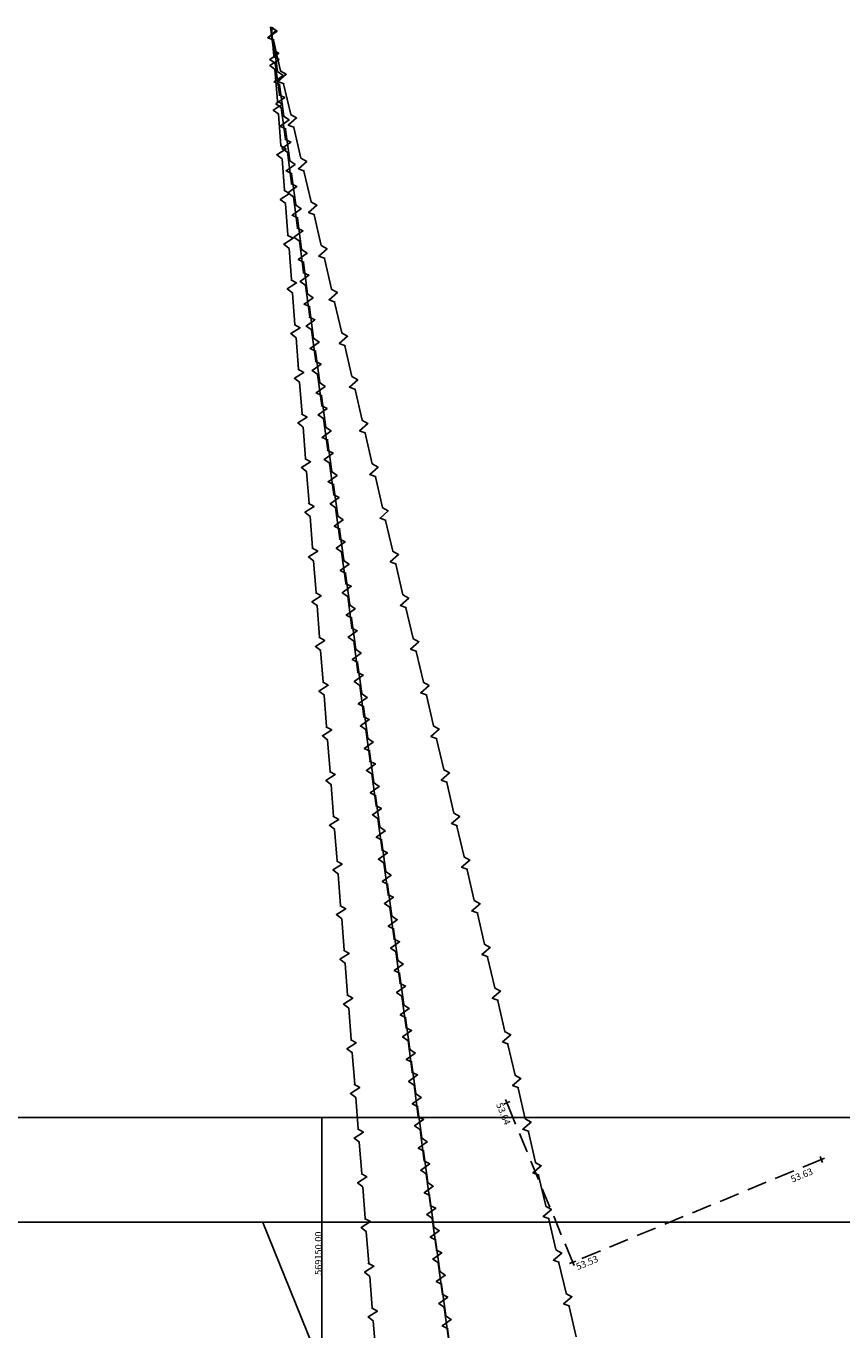
# Model space of a CAD drawing. Extents: x 569107.4 to 569179.5, y 194669.5 to 194751.7.
# Drawn here: x 569143.4 to 569161.6, y 194722.6 to 194751.7 of the extents above; entities that cross this region are included whole.
import ezdxf

# ---------------------------------------------------------------- set-up
doc = ezdxf.new("R2010")
doc.units = 0
doc.header["$LTSCALE"] = 0.035
doc.linetypes.add('DASHED', pattern=[19.05, 12.7, -6.35])
doc.layers.get('0').update_dxf_attribs({"color": 2})
for name, color, linetype in [('3d_DROPKERBLEVELS', 7, 'Continuous'), ('_GRID', 7, 'Continuous'), ('BORDER', 7, 'Continuous'), ('BUILDING', 212, 'Continuous'), ('DROPKERB', 12, 'DASHED'), ('DROPKERBLEVELS', 7, 'Continuous'), ('ELECTRIC', 7, 'Continuous')]:
    doc.layers.add(name, color=color, linetype=linetype)
doc.styles.add('MONO', font='cour.ttf')

# ---------------------------------------------------------------- blocks, each defined once
blk = doc.blocks.new('E_LINE')
at = {"color": 0, "linetype": 'ByBlock', "flags": 128}
blk.add_lwpolyline([(-0.5, -0.017241), (-0.155172, 0.362069), (0.224138, -0.362069), (0.5, 0.051724)], dxfattribs=at)
blk = doc.blocks.new('SPOT')
at = {"color": 0, "linetype": 'ByBlock', "flags": 128}
for points in [[(-0.5, 0), (0.5, 0)], [(0, 0.5), (0, -0.5)]]:
    blk.add_lwpolyline(points, dxfattribs=at)
blk = doc.blocks.new('ACEA1__User_defined')
at = {"color": 0, "linetype": 'ByBlock', "flags": 128}
for points in [[(0, 0), (1, 0), (1, 0.796117), (0, 0.796117), (0, 0.398058)], [(0, 0), (1, 0), (1, 0.796117), (0, 0.796117)]]:
    blk.add_lwpolyline(points, close=True, dxfattribs=at)

msp = doc.modelspace()

# ---------------------------------------------------------------- linework, layer by layer
at = {"layer": '_GRID', "color": 7, "linetype": 'Continuous', "flags": 128}
for points in [[(569150, 194669.935), (569150, 194727.335)], [(569107.357, 194725), (569179.457, 194725)]]:
    msp.add_lwpolyline(points, dxfattribs=at)
at = {"layer": 'BUILDING', "color": 212, "linetype": 'Continuous', "flags": 128}
msp.add_lwpolyline([(569151.508, 194718.031), (569148.688, 194724.99)], dxfattribs=at)
at = {"layer": 'DROPKERB', "color": 12, "flags": 128}
msp.add_lwpolyline([(569161.144, 194726.397), (569155.599, 194724.102), (569154.128, 194727.662)], dxfattribs=at)
at = {"layer": 'ELECTRIC', "color": 7, "linetype": 'Continuous', "flags": 128}
for points in [[(569148.924, 194751.139), (569148.855, 194751.651), (569148.855, 194751.651)], [(569148.935, 194751.004), (569148.884, 194751.652), (569148.884, 194751.652)], [(569148.923, 194751.359), (569149.082, 194750.677)], [(569148.924, 194751.354), (569149.018, 194750.661)], [(569149.013, 194750.007), (569148.958, 194750.705)], [(569149.059, 194750.148), (569148.965, 194750.842)], [(569149.058, 194750.363), (569149.152, 194749.67)], [(569149.15, 194750.385), (569149.31, 194749.703)], [(569149.091, 194749.01), (569149.036, 194749.708)], [(569149.194, 194749.157), (569149.099, 194749.851)], [(569149.378, 194749.411), (569149.537, 194748.73)], [(569149.192, 194749.372), (569149.286, 194748.679)], [(569149.328, 194748.166), (569149.234, 194748.86)], [(569149.17, 194748.014), (569149.115, 194748.711)], [(569149.326, 194748.381), (569149.42, 194747.688)], [(569149.605, 194748.437), (569149.765, 194747.756)], [(569149.248, 194747.017), (569149.193, 194747.714)], [(569149.463, 194747.175), (569149.368, 194747.869)], [(569149.46, 194747.39), (569149.553, 194746.697)], [(569149.833, 194747.464), (569149.992, 194746.782)], [(569149.597, 194746.184), (569149.503, 194746.878)], [(569149.326, 194746.02), (569149.271, 194746.718)], [(569150.06, 194746.49), (569150.219, 194745.808)], [(569149.594, 194746.399), (569149.687, 194745.706)], [(569149.404, 194745.023), (569149.35, 194745.721)], [(569149.732, 194745.193), (569149.638, 194745.887)], [(569149.728, 194745.408), (569149.821, 194744.715)], [(569150.288, 194745.516), (569150.447, 194744.834)], [(569149.867, 194744.203), (569149.772, 194744.896)], [(569149.483, 194744.026), (569149.428, 194744.724)], [(569150.515, 194744.542), (569150.674, 194743.861)], [(569149.861, 194744.417), (569149.955, 194743.724)], [(569150.001, 194743.212), (569149.907, 194743.905)], [(569149.561, 194743.029), (569149.506, 194743.727)], [(569149.995, 194743.426), (569150.089, 194742.733)], [(569150.743, 194743.569), (569150.902, 194742.887)], [(569149.639, 194742.032), (569149.585, 194742.73)], [(569150.136, 194742.221), (569150.042, 194742.914)], [(569150.129, 194742.435), (569150.223, 194741.742)], [(569150.97, 194742.595), (569151.129, 194741.913)], [(569150.27, 194741.23), (569150.176, 194741.923)], [(569149.718, 194741.035), (569149.663, 194741.733)], [(569151.198, 194741.621), (569151.357, 194740.939)], [(569150.263, 194741.444), (569150.357, 194740.751)], [(569149.796, 194740.038), (569149.741, 194740.736)], [(569150.405, 194740.239), (569150.311, 194740.933)], [(569150.397, 194740.453), (569150.491, 194739.76)], [(569151.425, 194740.647), (569151.584, 194739.965)], [(569150.54, 194739.248), (569150.445, 194739.942)], [(569149.874, 194739.041), (569149.819, 194739.739)], [(569151.652, 194739.673), (569151.812, 194738.992)], [(569150.531, 194739.463), (569150.625, 194738.769)], [(569150.674, 194738.257), (569150.58, 194738.951)], [(569149.953, 194738.044), (569149.898, 194738.742)], [(569151.88, 194738.7), (569152.039, 194738.018)], [(569150.665, 194738.472), (569150.759, 194737.778)], [(569150.809, 194737.266), (569150.715, 194737.96)], [(569150.031, 194737.047), (569149.976, 194737.745)], [(569150.799, 194737.481), (569150.893, 194736.787)], [(569152.107, 194737.726), (569152.267, 194737.044)], [(569150.943, 194736.275), (569150.849, 194736.969)], [(569150.109, 194736.05), (569150.054, 194736.748)], [(569152.335, 194736.752), (569152.494, 194736.07)], [(569150.933, 194736.49), (569151.027, 194735.796)], [(569150.187, 194735.053), (569150.133, 194735.751)], [(569151.078, 194735.284), (569150.984, 194735.978)], [(569152.562, 194735.778), (569152.721, 194735.097)], [(569151.067, 194735.499), (569151.161, 194734.805)], [(569151.213, 194734.294), (569151.118, 194734.987)], [(569150.266, 194734.057), (569150.211, 194734.754)], [(569152.79, 194734.804), (569152.949, 194734.123)], [(569151.201, 194734.508), (569151.294, 194733.814)], [(569151.347, 194733.303), (569151.253, 194733.996)], [(569150.344, 194733.06), (569150.289, 194733.757)], [(569153.017, 194733.831), (569153.176, 194733.149)], [(569151.335, 194733.517), (569151.428, 194732.823)], [(569151.482, 194732.312), (569151.388, 194733.005)], [(569153.245, 194732.857), (569153.404, 194732.175)], [(569150.422, 194732.063), (569150.368, 194732.761)], [(569151.469, 194732.526), (569151.562, 194731.832)], [(569151.616, 194731.321), (569151.522, 194732.014)], [(569150.501, 194731.066), (569150.446, 194731.764)], [(569153.472, 194731.883), (569153.631, 194731.201)], [(569151.602, 194731.535), (569151.696, 194730.841)], [(569151.751, 194730.33), (569151.657, 194731.024)], [(569153.7, 194730.909), (569153.859, 194730.228)], [(569150.579, 194730.069), (569150.524, 194730.767)], [(569151.736, 194730.544), (569151.83, 194729.85)], [(569151.886, 194729.339), (569151.791, 194730.033)], [(569153.927, 194729.935), (569154.086, 194729.254)], [(569150.657, 194729.072), (569150.602, 194729.77)], [(569151.87, 194729.553), (569151.964, 194728.859)], [(569152.02, 194728.348), (569151.926, 194729.042)], [(569150.736, 194728.075), (569150.681, 194728.773)], [(569154.154, 194728.962), (569154.314, 194728.28)], [(569152.004, 194728.562), (569152.098, 194727.868)], [(569152.155, 194727.357), (569152.061, 194728.051)], [(569154.382, 194727.988), (569154.541, 194727.306)], [(569150.814, 194727.078), (569150.759, 194727.776)], [(569152.138, 194727.571), (569152.232, 194726.877)], [(569152.289, 194726.366), (569152.195, 194727.06)], [(569154.609, 194727.014), (569154.769, 194726.332)], [(569150.892, 194726.081), (569150.837, 194726.779)], [(569152.272, 194726.58), (569152.366, 194725.886)], [(569152.424, 194725.375), (569152.33, 194726.069)], [(569154.837, 194726.04), (569154.996, 194725.359)], [(569150.97, 194725.084), (569150.916, 194725.782)], [(569152.406, 194725.589), (569152.5, 194724.895)], [(569152.559, 194724.385), (569152.464, 194725.078)], [(569155.064, 194725.067), (569155.223, 194724.385)], [(569151.049, 194724.087), (569150.994, 194724.785)], [(569152.54, 194724.598), (569152.634, 194723.904)], [(569152.693, 194723.394), (569152.599, 194724.087)], [(569155.292, 194724.093), (569155.451, 194723.411)], [(569151.127, 194723.09), (569151.072, 194723.788)], [(569152.674, 194723.607), (569152.768, 194722.913)], [(569152.828, 194722.403), (569152.734, 194723.096)], [(569155.519, 194723.119), (569155.678, 194722.437)], [(569151.205, 194722.093), (569151.15, 194722.791)], [(569152.808, 194722.616), (569152.901, 194721.922)]]:
    msp.add_lwpolyline(points, dxfattribs=at)

# ---------------------------------------------------------------- block references
at = {"layer": '3d_DROPKERBLEVELS', "color": 12, "linetype": 'Continuous', "xscale": 0.15, "yscale": 0.15, "zscale": 0.15}
for p, rotation in [((569154.128, 194727.662, 53.645), 292.450256), ((569161.144, 194726.397, 53.628), 22.48353), ((569155.599, 194724.102, 53.53), 292.450256)]:
    msp.add_blockref('SPOT', p, dxfattribs=dict(at, rotation=rotation))
at = {"layer": 'BORDER', "color": 7, "linetype": 'Continuous', "xscale": 72.099998, "yscale": 72.099998}
msp.add_blockref('ACEA1__User_defined', (569107.357, 194669.935), dxfattribs=at)
at = {"layer": 'DROPKERBLEVELS', "color": 12, "linetype": 'Continuous', "xscale": 0.15, "yscale": 0.15, "zscale": 0.15}
for p, rotation in [((569154.128, 194727.662), 292.450256), ((569161.144, 194726.397), 22.48353), ((569155.599, 194724.102), 292.450256)]:
    msp.add_blockref('SPOT', p, dxfattribs=dict(at, rotation=rotation))
at = {"layer": 'ELECTRIC', "color": 7, "linetype": 'Continuous', "xscale": 0.3, "yscale": 0.3, "zscale": 0.3}
for p, rotation in [((569148.889, 194751.505), 283.147336), ((569148.904, 194751.503), 277.696228), ((569148.944, 194750.99), 97.735943), ((569148.946, 194750.855), 94.490654), ((569149.038, 194750.512), 277.696228), ((569149.116, 194750.531), 283.147336), ((569149.025, 194749.858), 94.490654), ((569149.079, 194749.999), 97.735943), ((569149.344, 194749.557), 283.147336), ((569149.172, 194749.521), 277.696228), ((569149.214, 194749.008), 97.735943), ((569149.103, 194748.861), 94.490654), ((569149.306, 194748.53), 277.696228), ((569149.571, 194748.584), 283.147336), ((569149.181, 194747.864), 94.490654), ((569149.348, 194748.017), 97.735943), ((569149.44, 194747.539), 277.696228), ((569149.799, 194747.61), 283.147336), ((569149.483, 194747.027), 97.735943), ((569149.26, 194746.867), 94.490654), ((569150.026, 194746.636), 283.147336), ((569149.574, 194746.548), 277.696228), ((569149.618, 194746.036), 97.735943), ((569149.338, 194745.87), 94.490654), ((569149.707, 194745.557), 277.696228), ((569150.254, 194745.662), 283.147336), ((569149.752, 194745.045), 97.735943), ((569149.416, 194744.873), 94.490654), ((569150.481, 194744.688), 283.147336), ((569149.841, 194744.566), 277.696228), ((569149.887, 194744.054), 97.735943), ((569149.495, 194743.876), 94.490654), ((569150.708, 194743.715), 283.147336), ((569149.975, 194743.575), 277.696228), ((569149.573, 194742.879), 94.490654), ((569150.021, 194743.063), 97.735943), ((569150.109, 194742.584), 277.696228), ((569150.936, 194742.741), 283.147336), ((569150.156, 194742.072), 97.735943), ((569149.651, 194741.882), 94.490654), ((569151.163, 194741.767), 283.147336), ((569150.243, 194741.593), 277.696228), ((569149.729, 194740.886), 94.490654), ((569150.291, 194741.081), 97.735943), ((569151.391, 194740.793), 283.147336), ((569150.377, 194740.602), 277.696228), ((569150.425, 194740.09), 97.735943), ((569149.808, 194739.889), 94.490654), ((569151.618, 194739.819), 283.147336), ((569150.511, 194739.611), 277.696228), ((569150.56, 194739.099), 97.735943), ((569149.886, 194738.892), 94.490654), ((569151.846, 194738.846), 283.147336), ((569150.645, 194738.62), 277.696228), ((569150.694, 194738.108), 97.735943), ((569149.964, 194737.895), 94.490654), ((569150.779, 194737.629), 277.696228), ((569152.073, 194737.872), 283.147336), ((569150.829, 194737.118), 97.735943), ((569150.043, 194736.898), 94.490654), ((569152.301, 194736.898), 283.147336), ((569150.913, 194736.638), 277.696228), ((569150.121, 194735.901), 94.490654), ((569150.964, 194736.127), 97.735943), ((569152.528, 194735.924), 283.147336), ((569151.047, 194735.647), 277.696228), ((569151.098, 194735.136), 97.735943), ((569150.199, 194734.904), 94.490654), ((569152.756, 194734.95), 283.147336), ((569151.181, 194734.656), 277.696228), ((569151.233, 194734.145), 97.735943), ((569150.277, 194733.907), 94.490654), ((569152.983, 194733.977), 283.147336), ((569151.315, 194733.665), 277.696228), ((569151.367, 194733.154), 97.735943), ((569153.21, 194733.003), 283.147336), ((569150.356, 194732.91), 94.490654), ((569151.448, 194732.674), 277.696228), ((569151.502, 194732.163), 97.735943), ((569150.434, 194731.913), 94.490654), ((569153.438, 194732.029), 283.147336), ((569151.582, 194731.683), 277.696228), ((569151.637, 194731.172), 97.735943), ((569153.665, 194731.055), 283.147336), ((569150.512, 194730.916), 94.490654), ((569151.716, 194730.692), 277.696228), ((569151.771, 194730.181), 97.735943), ((569153.893, 194730.082), 283.147336), ((569150.591, 194729.919), 94.490654), ((569151.85, 194729.701), 277.696228), ((569151.906, 194729.19), 97.735943), ((569150.669, 194728.922), 94.490654), ((569154.12, 194729.108), 283.147336), ((569151.984, 194728.71), 277.696228), ((569152.04, 194728.2), 97.735943), ((569154.348, 194728.134), 283.147336), ((569150.747, 194727.925), 94.490654), ((569152.118, 194727.719), 277.696228), ((569152.175, 194727.209), 97.735943), ((569154.575, 194727.16), 283.147336), ((569150.826, 194726.928), 94.490654), ((569152.252, 194726.728), 277.696228), ((569152.31, 194726.218), 97.735943), ((569154.803, 194726.186), 283.147336), ((569150.904, 194725.932), 94.490654), ((569152.386, 194725.737), 277.696228), ((569152.444, 194725.227), 97.735943), ((569155.03, 194725.213), 283.147336), ((569150.982, 194724.935), 94.490654), ((569152.52, 194724.746), 277.696228), ((569152.579, 194724.236), 97.735943), ((569155.258, 194724.239), 283.147336), ((569151.06, 194723.938), 94.490654), ((569152.654, 194723.755), 277.696228), ((569152.713, 194723.245), 97.735943), ((569155.485, 194723.265), 283.147336), ((569151.139, 194722.941), 94.490654), ((569152.788, 194722.764), 277.696228)]:
    msp.add_blockref('E_LINE', p, dxfattribs=dict(at, rotation=rotation))

# ---------------------------------------------------------------- texts
at = {"layer": '_GRID', "color": 7, "style": 'MONO'}
msp.add_text('569150.00', height=0.15, rotation=90, dxfattribs=at).set_placement((569150, 194723.823))
at = {"layer": 'DROPKERBLEVELS', "color": 7, "style": 'MONO'}
for s, rotation, p in [('53.64', 292.4503, (569153.887, 194727.623)), ('53.63', 22.4835, (569160.499, 194725.878)), ('53.53', 22.4835, (569155.711, 194723.927))]:
    msp.add_text(s, height=0.15, rotation=rotation, dxfattribs=at).set_placement(p)

doc.saveas('drawing.dxf')
